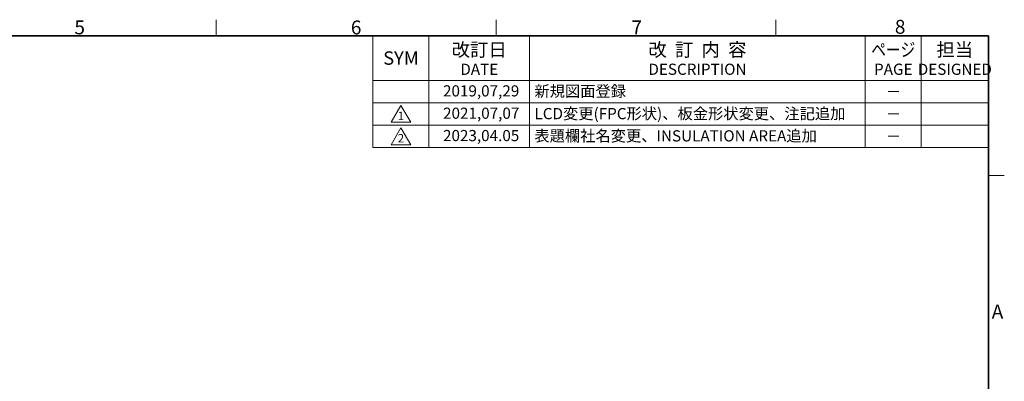
# Model space of a CAD drawing. Units: millimetres. Extents: x 23 to 826, y 21 to 577.
# Drawn here: x 474 to 826, y 447 to 577 of the extents above; entities that cross this region are included whole.
import ezdxf

# ---------------------------------------------------------------- set-up
doc = ezdxf.new("R2010")
doc.units = ezdxf.units.MM
doc.header["$LTSCALE"] = 2
for name, color, linetype, lineweight in [('Sketch Geometry(JIS)', 179, 'Continuous', 50), ('Sketch Geometry(TDC)', 179, 'Continuous', 25), ('記号(JIS)', 179, 'Continuous', 25), ('記号(TDC)', 7, 'Continuous', 18)]:
    doc.layers.add(name, color=color, linetype=linetype, lineweight=lineweight)
doc.styles.add('文字スタイル95', font='txt')
doc.styles.add('既定値-JIS', font='txt')
doc.styles.add('現在の視点-TDC', font='txt')

# ---------------------------------------------------------------- blocks, each defined once
blk = doc.blocks.new('図面枠 TDC-A3')
at = {"layer": 'Sketch Geometry(TDC)', "linetype": 'Continuous', "lineweight": 18}
for p, q in [((272.36, 285.59), (272.36, 288.44)), ((322.36, 285.59), (322.36, 288.44)), ((372.36, 285.59), (372.36, 288.44)), ((410.36, 260.59), (413.21, 260.59))]:
    blk.add_line(p, q, dxfattribs=at)
at = {"layer": 'Sketch Geometry(TDC)', "linetype": 'Continuous', "lineweight": 35}
for p, q in [((22.36, 285.59), (410.36, 285.59)), ((410.36, 285.59), (410.36, 10.59))]:
    blk.add_line(p, q, dxfattribs=at)
at = {"layer": '記号(TDC)', "color": 7, "char_height": 2.4892, "attachment_point": 7, "style": '現在の視点-TDC'}
for s, insert in [('\\fMS Gothic|b0|i0;\\H2.4892;5', (247, 285.85)), ('\\fMS Gothic|b0|i0;\\H2.4892;6', (296.41, 285.83)), ('\\fMS Gothic|b0|i0;\\H2.4892;7', (346.57, 285.84))]:
    blk.add_mtext(s, dxfattribs=dict(at, insert=insert))
for s, insert, width in [('\\fMS Gothic|b0|i0;\\H2.4892;8', (393.65, 285.94), 8.8794), ('\\fMS Gothic|b0|i0;\\H2.4892;A', (410.96, 234.97), 6.5518)]:
    blk.add_mtext(s, dxfattribs=dict(at, insert=insert, width=width))
blk = doc.blocks.new('改訂；SW')
at = {"layer": 'Sketch Geometry(JIS)', "lineweight": 18}
for p, q in [((-110, 0), (-110, -12)), ((-100, 0), (-100, -12)), ((-82, 0), (-82, -12)), ((-22, 0), (-22, -12)), ((-12, 0), (-12, -12)), ((0, 0), (0, -12))]:
    blk.add_line(p, q, dxfattribs=at)
at = {"layer": 'Sketch Geometry(TDC)', "lineweight": 18}
for p, q in [((-110, 0), (0, 0)), ((-110, -8), (0, -8)), ((-110, -12), (0, -12))]:
    blk.add_line(p, q, dxfattribs=at)
at = {"layer": '記号(JIS)', "color": 179, "attachment_point": 5, "style": '既定値-JIS'}
for s, insert, char_height, width in [('\\fMS Gothic|b0|i0;\\H2.4000;改訂日', (-91, -2.5), 2.4, 15.9571), ('\\fMS Gothic|b0|i0;\\H2.4000;改  訂  内  容', (-52, -2.5), 2.4, 22.8751), ('\\fMS Gothic|b0|i0;\\W0.80;\\H2.4000;ページ', (-17, -2.5), 2.4, 8.7744), ('\\fMS Gothic|b0|i0;\\H2.4000;担当', (-6, -2.5), 2.4, 6.5357), ('\\fMS Gothic|b0|i0;\\H2.4000;SYM', (-105, -4), 2.4, 5.9652), ('\\fMS Gothic|b0|i0;\\H2.0000;DATE', (-91, -6), 2, 15.9247), ('\\fMS Gothic|b0|i0;\\H2.0000;DESCRIPTION', (-52, -6), 2, 14.4887), ('\\fMS Gothic|b0|i0;PAGE', (-17, -6), 2.0066, 8.8418), ('\\fMS Gothic|b0|i0;\\H2.0000;DESIGNED', (-6, -6), 2, 10.5026)]:
    blk.add_mtext(s, dxfattribs=dict(at, insert=insert, char_height=char_height, width=width))
at = {"layer": '記号(JIS)', "color": 179, "style": '文字スタイル95'}
for tag, p in [('改訂日(0)_001', (-97.48, -10.87)), ('改訂内容(0)_001', (-81.14, -10.92)), ('ページ(0)_001', (-18.31, -11))]:
    blk.add_attdef(tag, p, '', height=2, dxfattribs=at)
blk = doc.blocks.new('改訂追加_1_；SW')
at = {"layer": 'Sketch Geometry(JIS)', "lineweight": 18}
for p, q in [((-110, 0), (0, 0)), ((-110, 0), (-110, -4)), ((-100, 0), (-100, -4)), ((-82, 0), (-82, -4)), ((-22, 0), (-22, -4)), ((-12, 0), (-12, -4)), ((0, 0), (0, -4)), ((-110, -4), (0, -4))]:
    blk.add_line(p, q, dxfattribs=at)
at = {"layer": 'Sketch Geometry(TDC)', "lineweight": 18}
for p, q in [((-105, -0.47), (-106.75, -3.5)), ((-103.25, -3.5), (-105, -0.47)), ((-106.75, -3.5), (-103.25, -3.5))]:
    blk.add_line(p, q, dxfattribs=at)
at = {"layer": '記号(JIS)', "color": 179, "style": '文字スタイル95'}
for tag, p in [('改訂日(1)_001', (-97.47, -2.87)), ('改訂内容(1)_001', (-81.13, -2.94)), ('ページ(1)_001', (-18.31, -3))]:
    blk.add_attdef(tag, p, '', height=2, dxfattribs=at)
at = {"layer": '記号(TDC)', "color": 178, "insert": (-105, -3.1), "char_height": 1.4986, "attachment_point": 8, "line_spacing_factor": 1.5, "style": '現在の視点-TDC'}
blk.add_mtext('\\fMS Gothic|b0|i0;\\H1.4986;1', dxfattribs=at)
blk = doc.blocks.new('改訂追加_2_；SW')
at = {"layer": 'Sketch Geometry(JIS)', "lineweight": 18}
for p, q in [((-110, 0), (0, 0)), ((-110, 0), (-110, -4)), ((-100, 0), (-100, -4)), ((-82, 0), (-82, -4)), ((-22, 0), (-22, -4)), ((-12, 0), (-12, -4)), ((0, 0), (0, -4)), ((-110, -4), (0, -4))]:
    blk.add_line(p, q, dxfattribs=at)
at = {"layer": 'Sketch Geometry(TDC)', "lineweight": 18}
for p, q in [((-105, -0.47), (-106.75, -3.5)), ((-103.25, -3.5), (-105, -0.47)), ((-106.75, -3.5), (-103.25, -3.5))]:
    blk.add_line(p, q, dxfattribs=at)
at = {"layer": '記号(JIS)', "color": 179, "style": '文字スタイル95'}
for tag, p in [('改訂日(2)_001', (-97.48, -2.87)), ('改訂内容(2)_001', (-81.15, -2.92)), ('ページ(2)_001', (-18.31, -3))]:
    blk.add_attdef(tag, p, '', height=2, dxfattribs=at)
at = {"layer": '記号(TDC)', "color": 178, "insert": (-105, -3.1), "char_height": 1.4986, "attachment_point": 8, "line_spacing_factor": 1.5, "style": '現在の視点-TDC'}
blk.add_mtext('\\fMS Gothic|b0|i0;\\H1.4986;2', dxfattribs=at)

msp = doc.modelspace()

# ---------------------------------------------------------------- block references
at = {"xscale": 2, "yscale": 2, "zscale": 2}
msp.add_blockref('図面枠 TDC-A3', (0, 0), dxfattribs=at)
for name, p, values in [('改訂；SW', (820.7252, 571.1882), {'改訂日(0)_001': '2019,07,29', '改訂内容(0)_001': '新規図面登録', 'ページ(0)_001': '－'}), ('改訂追加_1_；SW', (820.7252, 547.1882), {'改訂日(1)_001': '2021,07,07', '改訂内容(1)_001': 'LCD変更(FPC形状)、板金形状変更、注記追加', 'ページ(1)_001': '－'}), ('改訂追加_2_；SW', (820.7252, 539.1882), {'改訂日(2)_001': '2023,04.05', '改訂内容(2)_001': '表題欄社名変更、INSULATION AREA追加', 'ページ(2)_001': '－'})]:
    msp.add_blockref(name, p, dxfattribs=at).add_auto_attribs(values)

doc.saveas('drawing.dxf')
